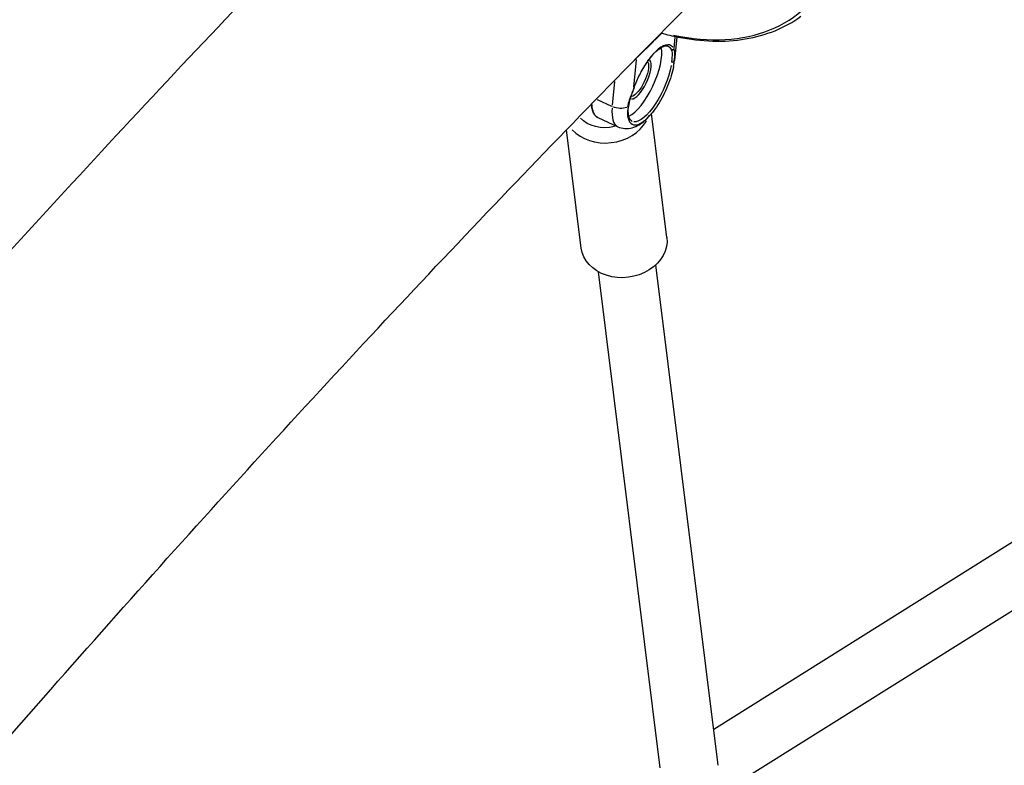
# Model space of a CAD drawing. Units: millimetres. Extents: x 63640 to 93340, y -4121 to 16879.
# Drawn here: x 77372 to 77643, y 1482 to 1688 of the extents above; entities that cross this region are included whole.
import ezdxf

# ---------------------------------------------------------------- set-up
doc = ezdxf.new("R2010")
doc.units = ezdxf.units.MM
doc.header["$LTSCALE"] = 15
doc.layers.add('P001', color=131, linetype='Continuous')

msp = doc.modelspace()

# ---------------------------------------------------------------- linework, layer by layer
at = {"layer": 'P001', "extrusion": (0, 1, 0)}
for p, q in [((77874.37, 1686.95, 3031.51), (77563.12, 1492.06, 3031.51)), ((77547.85, 1683.22, 3031.51), (77546.9, 1682.28, 3031.51)), ((77547.92, 1683.52, 3031.51), (77547.9, 1683.29, 3031.51)), ((77548.76, 1684.13, 3031.51), (77547.95, 1683.32, 3031.51)), ((77552.41, 1683.11, 3031.51), (77552.11, 1680, 3031.51)), ((77552.9, 1683.18, 3031.51), (77552.26, 1676.61, 3031.51)), ((77546.59, 1681.98, 3031.51), (77542.09, 1677.52, 3031.51)), ((77546.85, 1682.24, 3031.51), (77546.87, 1682.45, 3031.51)), ((77541.06, 1669.28, 3031.51), (77541.8, 1676.85, 3031.51)), ((77883.54, 1673.81, 3031.51), (77565.07, 1474.4, 3031.51)), ((77535.77, 1670.83, 3031.51), (77535.13, 1664.29, 3031.51)), ((77530.92, 1665.86, 3031.51), (77534.88, 1664.03, 3031.51)), ((77550.19, 1627.81, 3031.51), (77545.94, 1661.98, 3031.51)), ((77531.16, 1660.89, 3031.51), (77536.66, 1658.35, 3031.51)), ((77526.57, 1624.87, 3031.51), (77522.51, 1657.54, 3031.51)), ((77548.31, 1481.47, 3031.51), (77531.32, 1618.3, 3031.51)), ((77564.35, 1482.16, 3031.51), (77547.19, 1620.27, 3031.51))]:
    msp.add_line(p, q, dxfattribs=at)
at = {"layer": 'P001'}
for centre, major_axis, ratio, start_param, end_param in [((77542.03, 1739.27, 3031.51), (-47.01, 47.44), 0.670035, 2.34293, 3.391092), ((77542.66, 1671.55, 3031.51), (4.83, 10.44), 0.360995, 3.542663, 5.838832), ((77546.13, 1669.94, 3031.51), (5.04, 10.89), 0.360995, -0.189716, 1.728069), ((77542.66, 1671.55, 3031.51), (2.52, 5.45), 0.360995, 3.265749, 6.07411), ((77545.8, 1670.09, 3031.51), (5.13, 11.09), 0.360995, -0.946938, -0.809268), ((77542.74, 1671.51, 3031.51), (6.08, 13.16), 0.360995, 2.380054, 3.101512), ((77545.8, 1670.09, 3031.51), (5.13, 11.09), 0.360995, 2.427783, 4.008369), ((77533.76, 1663.5, 3031.51), (11.81, 1.47), 0.806645, 3.659993, 5.748751)]:
    msp.add_ellipse(centre, major_axis=major_axis, ratio=ratio, start_param=start_param, end_param=end_param, dxfattribs=at)
at = {"layer": 'P001', "extrusion": (-2.22045e-16, 0, -1)}
for centre, major_axis, ratio, start_param, end_param in [((77545.7, 1670.14, 3031.51), (4.83, 10.44), 0.360995, 0.014813, 0.281447), ((77542.23, 1671.74, 3031.51), (2.31, 4.99), 0.360995, 0.368143, 2.834526), ((77537.24, 1674.05, 3031.51), (6.08, 13.16), 0.360995, 3.173347, 3.744922), ((77537.21, 1666.02, 3031.51), (-3.98, 0.39), 0.648642, 4.135079, 5.150176), ((77533.55, 1665.26, 3031.51), (8.83, 1.1), 0.806645, 1.424495, 2.619945)]:
    msp.add_ellipse(centre, major_axis=major_axis, ratio=ratio, start_param=start_param, end_param=end_param, dxfattribs=at)
at = {"layer": 'P001', "extrusion": (-2.22045e-16, -2.46519e-32, -1)}
msp.add_ellipse((77545.42, 1670.27, 3031.51), major_axis=(4.83, 10.44), ratio=0.360995, start_param=0.918619, end_param=3.024594, dxfattribs=at)
at = {"layer": 'P001', "extrusion": (-2.22045e-16, -2.15704e-32, -1)}
msp.add_ellipse((77548.28, 1676.99, 3031.51), major_axis=(-3.98, 0.39), ratio=0.648642, start_param=3.144156, end_param=3.190299, dxfattribs=at)
at = {"layer": 'P001', "extrusion": (-2.22045e-16, -8.01187e-32, -1)}
msp.add_ellipse((77538.38, 1626.34, 3031.51), major_axis=(11.81, 1.47), ratio=0.806645, start_param=0, end_param=3.141593, dxfattribs=at)
at = {"layer": 'P001'}
for points, knots in [([(77252.54, 1491.74, 3031.51), (77274.13, 1517.18, 3031.51), (77295.7, 1542.12, 3031.51), (77338.84, 1591.01, 3031.51), (77360.42, 1614.96, 3031.51), (77403.47, 1661.78, 3031.51), (77424.94, 1684.63, 3031.51), (77467.7, 1729.15, 3031.51), (77488.98, 1750.81, 3031.51), (77510.19, 1771.9, 3031.51)], [4.0623933, 4.0623933, 4.0623933, 4.0623933, 4.1021298, 4.1021298, 4.1419836, 4.1419836, 4.1818301, 4.1818301, 4.2215455, 4.2215455, 4.2215455, 4.2215455]), ([(77321.71, 1435.54, 3031.51), (77343.2, 1460.86, 3031.51), (77364.67, 1485.65, 3031.51), (77407.59, 1534.22, 3031.51), (77429.04, 1558, 3031.51), (77471.81, 1604.42, 3031.51), (77493.13, 1627.06, 3031.51), (77535.54, 1671.09, 3031.51), (77556.62, 1692.48, 3031.51), (77577.6, 1713.27, 3031.51)], [4.0631597, 4.0631597, 4.0631597, 4.0631597, 4.1034131, 4.1034131, 4.1438071, 4.1438071, 4.1842084, 4.1842084, 4.2244832, 4.2244832, 4.2244832, 4.2244832]), ([(77548.61, 1684.23, 3031.51), (77550.19, 1683.78, 3031.51), (77551.77, 1683.4, 3031.51), (77556.57, 1682.44, 3031.51), (77559.75, 1682.07, 3031.51), (77565.96, 1681.89, 3031.51), (77568.97, 1682.08, 3031.51), (77574.73, 1683.04, 3031.51), (77577.48, 1683.81, 3031.51), (77582.63, 1685.9, 3031.51), (77585.03, 1687.23, 3031.51), (77587.2, 1688.82, 3031.51)], [1.2905868, 1.2905868, 1.2905868, 1.2905868, 1.3732522, 1.3732522, 1.5437823, 1.5437823, 1.7143124, 1.7143124, 1.8848425, 1.8848425, 2.0553727, 2.0553727, 2.0553727, 2.0553727]), ([(77541.07, 1668.89, 3031.51), (77541.46, 1670.02, 3031.51), (77541.95, 1671.18, 3031.51), (77543.03, 1673.41, 3031.51), (77543.63, 1674.49, 3031.51), (77544.89, 1676.45, 3031.51), (77545.55, 1677.34, 3031.51), (77546.84, 1678.82, 3031.51), (77547.48, 1679.42, 3031.51), (77548.64, 1680.27, 3031.51), (77549.17, 1680.53, 3031.51), (77549.99, 1680.72, 3031.51), (77550.28, 1680.69, 3031.51), (77550.53, 1680.58, 3031.51)], [0.006794, 0.006794, 0.006794, 0.006794, 0.322012, 0.322012, 0.637792, 0.637792, 0.952415, 0.952415, 1.263244, 1.263244, 1.565853, 1.565853, 1.841406, 1.841406, 1.841406, 1.841406]), ([(77552.09, 1679.83, 3031.51), (77552.04, 1679.74, 3031.51), (77551.89, 1679.61, 3031.51), (77551.63, 1679.55, 3031.51), (77551.48, 1679.58, 3031.51), (77551.42, 1679.61, 3031.51)], [0, 0, 0, 0, 0.428571, 0.714286, 1, 1, 1, 1]), ([(77551.42, 1679.61, 3031.51), (77551.58, 1679.27, 3031.51), (77551.63, 1678.89, 3031.51), (77551.63, 1678.44, 3031.51), (77551.64, 1677.84, 3031.51), (77551.56, 1677.12, 3031.51), (77551.48, 1676.28, 3031.51)], [0, 0, 0, 0, 0.428571, 0.428571, 0.428571, 1, 1, 1, 1]), ([(77552.24, 1676.48, 3031.51), (77552.33, 1677.35, 3031.51), (77552.4, 1678.08, 3031.51), (77552.38, 1678.68, 3031.51), (77552.36, 1679.13, 3031.51), (77552.29, 1679.51, 3031.51), (77552.09, 1679.83, 3031.51)], [0, 0, 0, 0, 0.571429, 0.571429, 0.571429, 1, 1, 1, 1]), ([(77541.12, 1676.62, 3031.51), (77541.14, 1676.64, 3031.51), (77541.16, 1676.65, 3031.51), (77541.18, 1676.67, 3031.51), (77541.3, 1676.77, 3031.51), (77541.41, 1676.87, 3031.51), (77541.52, 1676.97, 3031.51), (77541.63, 1677.07, 3031.51), (77541.74, 1677.17, 3031.51), (77541.84, 1677.27, 3031.51)], [0.8916365, 0.8916365, 0.8916365, 0.8916365, 0.9002029, 0.9002029, 0.9002029, 0.9501014, 0.9501014, 0.9501014, 0.9999998, 0.9999998, 0.9999998, 0.9999998]), ([(77552.03, 1674.99, 3031.51), (77551.88, 1674.15, 3031.51), (77551.66, 1673.27, 3031.51), (77551.11, 1671.46, 3031.51), (77550.78, 1670.54, 3031.51), (77550.03, 1668.7, 3031.51), (77549.6, 1667.78, 3031.51), (77548.69, 1666.01, 3031.51), (77548.2, 1665.16, 3031.51), (77547.17, 1663.57, 3031.51), (77546.64, 1662.84, 3031.51), (77546.11, 1662.18, 3031.51)], [2.795993, 2.795993, 2.795993, 2.795993, 3.042477, 3.042477, 3.28896, 3.28896, 3.535444, 3.535444, 3.781928, 3.781928, 4.028412, 4.028412, 4.028412, 4.028412]), ([(77551.48, 1676.28, 3031.51), (77551.56, 1676.24, 3031.51), (77551.66, 1676.22, 3031.51), (77551.76, 1676.21, 3031.51), (77551.85, 1676.21, 3031.51), (77551.95, 1676.22, 3031.51), (77552.03, 1676.26, 3031.51), (77552.14, 1676.3, 3031.51), (77552.23, 1676.38, 3031.51), (77552.24, 1676.48, 3031.51)], [0, 0, 0, 0, 0.285714, 0.285714, 0.285714, 0.571429, 0.571429, 0.571429, 1, 1, 1, 1]), ([(77552.03, 1674.99, 3031.51), (77552.05, 1675.1, 3031.51), (77552.07, 1675.21, 3031.51), (77552.11, 1675.43, 3031.51), (77552.12, 1675.53, 3031.51), (77552.16, 1675.75, 3031.51), (77552.17, 1675.86, 3031.51), (77552.2, 1676.07, 3031.51), (77552.21, 1676.18, 3031.51), (77552.24, 1676.39, 3031.51), (77552.25, 1676.5, 3031.51), (77552.26, 1676.61, 3031.51)], [3.4871927, 3.4871927, 3.4871927, 3.4871927, 3.517786, 3.517786, 3.5483793, 3.5483793, 3.5789726, 3.5789726, 3.6095659, 3.6095659, 3.6401592, 3.6401592, 3.6401592, 3.6401592]), ([(77541.02, 1668.86, 3031.51), (77540.61, 1667.76, 3031.51), (77540.16, 1666.74, 3031.51), (77539.83, 1665.78, 3031.51), (77539.59, 1665.06, 3031.51), (77539.42, 1664.37, 3031.51), (77539.36, 1663.71, 3031.51)], [0, 0, 0, 0, 0.571429, 0.571429, 0.571429, 1, 1, 1, 1]), ([(77541.07, 1668.88, 3031.51), (77540.73, 1667.94, 3031.51), (77540.37, 1667.03, 3031.51), (77539.84, 1665.4, 3031.51), (77539.66, 1664.65, 3031.51), (77539.59, 1663.95, 3031.51)], [0.0004816, 0.0004816, 0.0004816, 0.0004816, 0.3107259, 0.3107259, 0.5959573, 0.5959573, 0.5959573, 0.5959573]), ([(77529.31, 1664.54, 3031.51), (77529.33, 1664.24, 3031.51), (77529.37, 1663.95, 3031.51), (77529.49, 1663.24, 3031.51), (77529.61, 1662.83, 3031.51), (77529.91, 1662.11, 3031.51), (77530.1, 1661.78, 3031.51), (77530.56, 1661.25, 3031.51), (77530.84, 1661.03, 3031.51), (77531.16, 1660.89, 3031.51)], [0.720728, 0.720728, 0.720728, 0.720728, 0.8192145, 0.8192145, 0.9795385, 0.9795385, 1.1398625, 1.1398625, 1.3001865, 1.3001865, 1.3001865, 1.3001865]), ([(77539.59, 1663.95, 3031.51), (77539.59, 1663.94, 3031.51), (77539.59, 1663.94, 3031.51), (77539.59, 1663.93, 3031.51), (77539.57, 1663.84, 3031.51), (77539.48, 1663.76, 3031.51), (77539.36, 1663.71, 3031.51)], [-0.4650887, -0.4650887, -0.4650887, -0.4650887, -0.4285714, -0.4285714, -0.4285714, 0, 0, 0, 0]), ([(77540.59, 1659.83, 3031.51), (77540.45, 1659.9, 3031.51), (77540.32, 1660, 3031.51), (77540.07, 1660.28, 3031.51), (77539.96, 1660.46, 3031.51), (77539.76, 1660.93, 3031.51), (77539.68, 1661.22, 3031.51), (77539.57, 1661.87, 3031.51), (77539.54, 1662.23, 3031.51), (77539.52, 1663.04, 3031.51), (77539.54, 1663.48, 3031.51), (77539.59, 1663.95, 3031.51)], [4.9829988, 4.9829988, 4.9829988, 4.9829988, 5.1433228, 5.1433228, 5.3036468, 5.3036468, 5.4639708, 5.4639708, 5.6242948, 5.6242948, 5.7846188, 5.7846188, 5.7846188, 5.7846188]), ([(77536.66, 1658.35, 3031.51), (77537.28, 1658.06, 3031.51), (77537.96, 1657.9, 3031.51), (77539.31, 1657.81, 3031.51), (77539.98, 1657.9, 3031.51), (77541.3, 1658.26, 3031.51), (77541.93, 1658.56, 3031.51), (77543.07, 1659.24, 3031.51), (77543.59, 1659.63, 3031.51), (77544.58, 1660.49, 3031.51), (77545.04, 1660.96, 3031.51), (77545.7, 1661.69, 3031.51), (77545.91, 1661.93, 3031.51), (77546.11, 1662.18, 3031.51)], [1.3001865, 1.3001865, 1.3001865, 1.3001865, 1.4384991, 1.4384991, 1.5948618, 1.5948618, 1.7857791, 1.7857791, 1.9766964, 1.9766964, 2.1676137, 2.1676137, 2.2547729, 2.2547729, 2.2547729, 2.2547729])]:
    msp.add_open_spline(points, degree=3, knots=knots, dxfattribs=at)
for points in [[(77547.9, 1683.28, 3031.51), (77547.98, 1683.42, 3031.51), (77548.06, 1683.58, 3031.51), (77548.13, 1683.74, 3031.51)], [(77546.85, 1682.23, 3031.51), (77546.79, 1682.23, 3031.51), (77546.72, 1682.24, 3031.51), (77546.65, 1682.24, 3031.51)], [(77541.84, 1677.27, 3031.51), (77541.84, 1677.3, 3031.51), (77541.84, 1677.33, 3031.51), (77541.84, 1677.35, 3031.51)], [(77541.07, 1668.89, 3031.51), (77541.06, 1668.87, 3031.51), (77541.05, 1668.86, 3031.51), (77541.02, 1668.86, 3031.51)]]:
    msp.add_open_spline(points, degree=3, dxfattribs=at)

doc.saveas('drawing.dxf')
